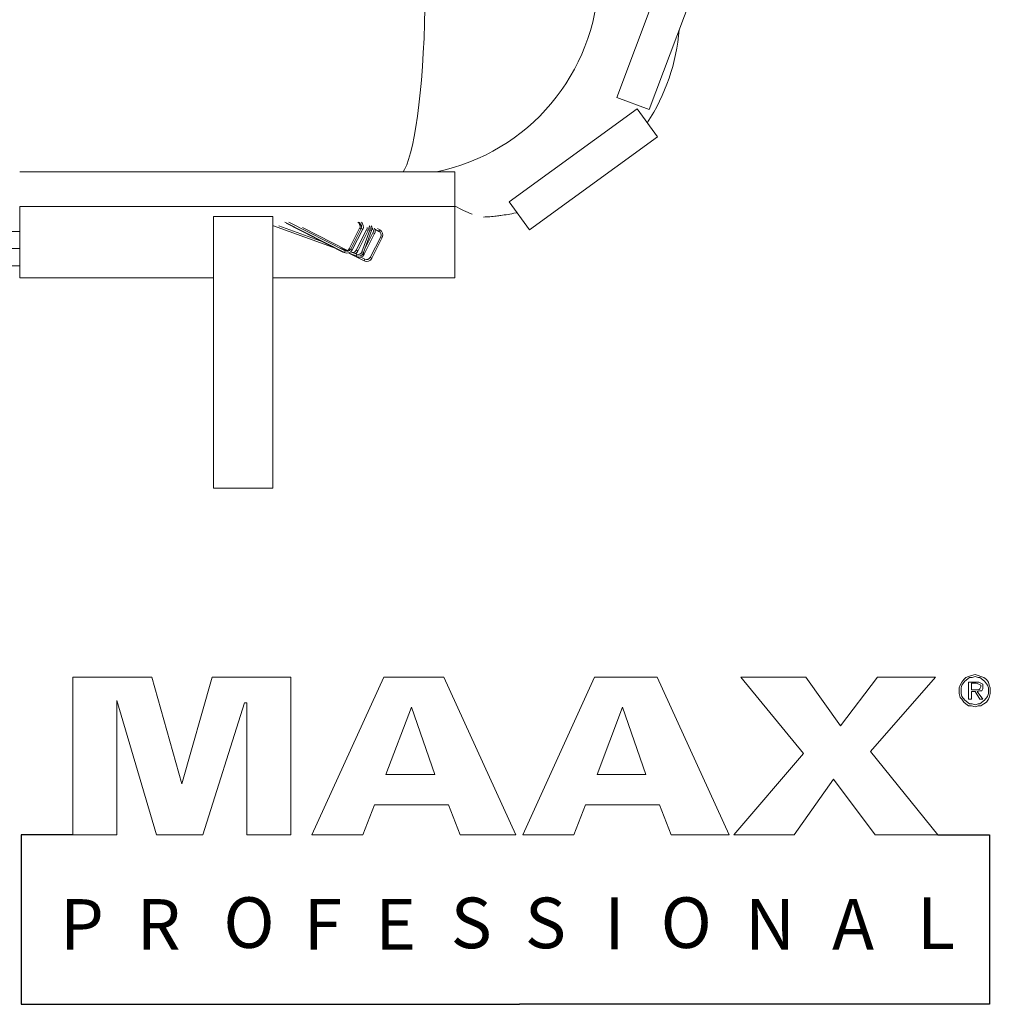
# Model space of a CAD drawing. Units: inches. Extents: x -1 to 115, y 2 to 148.
# Drawn here: x 99 to 111, y 4 to 16 of the extents above; entities that cross this region are included whole.
import ezdxf

# ---------------------------------------------------------------- set-up
doc = ezdxf.new("R2010")
doc.units = ezdxf.units.IN
doc.header["$MEASUREMENT"] = 0
doc.layers.add('DIM', color=5, linetype='Continuous')
doc.styles.add('SLDTEXTSTYLE1', font='TXT', dxfattribs={"width": 0.638186})
doc.styles.add('SLDTEXTSTYLE3', font='TXT', dxfattribs={"width": 0.7})
doc.styles.add('SLDTEXTSTYLE4', font='TXT', dxfattribs={"width": 0.695402})

msp = doc.modelspace()

# ---------------------------------------------------------------- linework, layer by layer
at = {"color": 7, "linetype": 'Continuous', "lineweight": 15}
for p, q in [((107.361, 16.86), (106.657, 14.988)), ((107.771, 16.706), (107.066, 14.834)), ((107.066, 14.834), (106.657, 14.988)), ((106.913, 14.845), (105.296, 13.667)), ((107.17, 14.491), (106.913, 14.845)), ((107.17, 14.491), (105.554, 13.314)), ((99.109, 14.049), (104.609, 14.049)), ((104.609, 14.049), (104.609, 13.611)), ((99.109, 13.611), (104.609, 13.611)), ((99.109, 12.706), (99.109, 13.611)), ((104.609, 13.611), (104.609, 12.706)), ((105.554, 13.314), (105.296, 13.667)), ((102.309, 13.484), (101.559, 13.484)), ((101.559, 13.484), (101.559, 10.046)), ((102.309, 10.046), (102.309, 13.484)), ((102.319, 13.365), (103.109, 13.077)), ((102.94, 13.163), (102.385, 13.365)), ((102.46, 13.411), (103.214, 13.028)), ((102.477, 13.397), (103.195, 13.034)), ((103.224, 13.048), (102.51, 13.411)), ((103.253, 13.054), (102.683, 13.343)), ((103.406, 13.337), (103.274, 13.076)), ((103.425, 13.331), (103.293, 13.071)), ((103.313, 13.06), (103.445, 13.321)), ((103.382, 13.411), (103.403, 13.4)), ((103.66, 13.315), (103.632, 13.33)), ((90.109, 13.295), (99.109, 13.295)), ((99.109, 13.295), (99.109, 13.077)), ((103.495, 13.316), (103.363, 13.056)), ((103.384, 13.045), (103.516, 13.306)), ((103.536, 13.312), (103.436, 13.037)), ((103.457, 13.029), (103.557, 13.304)), ((103.463, 13.005), (103.595, 13.266)), ((103.575, 13.276), (103.476, 13.081)), ((103.673, 13.227), (103.541, 12.966)), ((103.561, 12.956), (103.693, 13.216)), ((103.6, 13.321), (103.65, 13.295)), ((99.109, 13.077), (90.109, 13.077)), ((99.109, 13.077), (99.109, 12.859)), ((103.246, 13.051), (103.146, 13.088)), ((103.262, 13.022), (103.362, 12.985)), ((103.28, 13.015), (103.462, 12.923)), ((103.281, 13.015), (103.284, 13.013)), ((103.284, 13.013), (103.364, 12.973)), ((103.37, 13.006), (103.292, 13.035)), ((103.472, 12.943), (103.421, 12.969)), ((99.109, 12.859), (90.109, 12.859)), ((101.559, 12.706), (99.109, 12.706)), ((104.609, 12.706), (102.309, 12.706)), ((101.559, 10.046), (102.309, 10.046))]:
    msp.add_line(p, q, dxfattribs=at)
at = {"color": 8, "linetype": 'Continuous', "lineweight": 15}
for p, q in [((103.408, 13.411), (103.403, 13.4)), ((103.416, 13.332), (103.406, 13.337)), ((103.424, 13.328), (103.416, 13.332)), ((103.435, 13.326), (103.425, 13.331)), ((103.445, 13.321), (103.435, 13.326)), ((103.506, 13.311), (103.495, 13.316)), ((103.516, 13.306), (103.506, 13.311)), ((103.546, 13.308), (103.536, 13.312)), ((103.557, 13.304), (103.546, 13.308)), ((103.585, 13.271), (103.575, 13.276)), ((103.595, 13.266), (103.585, 13.271)), ((103.655, 13.305), (103.65, 13.295)), ((103.66, 13.315), (103.655, 13.305)), ((103.683, 13.221), (103.673, 13.227)), ((103.693, 13.216), (103.683, 13.221)), ((103.284, 13.071), (103.274, 13.076)), ((103.195, 13.034), (103.197, 13.037)), ((103.214, 13.028), (103.219, 13.038)), ((103.219, 13.038), (103.224, 13.048)), ((103.291, 13.068), (103.284, 13.071)), ((103.284, 13.013), (103.285, 13.013)), ((103.303, 13.066), (103.293, 13.071)), ((103.313, 13.06), (103.303, 13.066)), ((103.362, 12.985), (103.366, 12.996)), ((103.374, 13.051), (103.363, 13.056)), ((103.364, 12.973), (103.369, 12.983)), ((103.366, 12.996), (103.37, 13.006)), ((103.384, 13.045), (103.374, 13.051)), ((103.446, 13.033), (103.436, 13.037)), ((103.457, 13.029), (103.446, 13.033)), ((103.453, 13.01), (103.448, 13.013)), ((103.463, 13.005), (103.453, 13.01)), ((103.551, 12.961), (103.541, 12.966)), ((103.561, 12.956), (103.551, 12.961)), ((103.462, 12.923), (103.467, 12.933)), ((103.467, 12.933), (103.472, 12.943))]:
    msp.add_line(p, q, dxfattribs=at)
at = {"color": 8, "linetype": 'Continuous', "lineweight": 15, "flags": 128}
msp.add_lwpolyline([(104.232, 16.114), (104.227, 15.923), (104.22, 15.736), (104.211, 15.554), (104.2, 15.378), (104.187, 15.208), (104.173, 15.046), (104.156, 14.893), (104.138, 14.75), (104.118, 14.617), (104.097, 14.496), (104.075, 14.386), (104.051, 14.289), (104.026, 14.205), (104.001, 14.135), (103.974, 14.079), (103.956, 14.049)], dxfattribs=at)
msp.add_lwpolyline([(104.232, 16.114), (104.227, 15.923), (104.22, 15.736), (104.211, 15.554), (104.2, 15.378), (104.187, 15.208), (104.173, 15.046), (104.156, 14.893), (104.138, 14.75), (104.118, 14.617), (104.097, 14.496), (104.075, 14.386), (104.051, 14.289), (104.026, 14.205), (104.001, 14.135), (103.974, 14.079), (103.956, 14.049)], dxfattribs=at)
msp.add_lwpolyline([(104.232, 16.114), (104.227, 15.923), (104.22, 15.736), (104.211, 15.554), (104.2, 15.378), (104.187, 15.208), (104.173, 15.046), (104.156, 14.893), (104.138, 14.75), (104.118, 14.617), (104.097, 14.496), (104.075, 14.386), (104.051, 14.289), (104.026, 14.205), (104.001, 14.135), (103.974, 14.079), (103.956, 14.049)], dxfattribs=at)
at = {"color": 7, "linetype": 'Continuous', "lineweight": 15, "flags": 128}
for points in [[(103.195, 13.034), (103.209, 13.028), (103.217, 13.026)], [(103.284, 13.013), (103.298, 13.008), (103.304, 13.006)]]:
    msp.add_lwpolyline(points, dxfattribs=at)
at = {"color": 8, "linetype": 'Continuous', "lineweight": 15}
for centre, radius, start, end in [((103.864, 16.562), 2.565, 281.5754, 358.158), ((104.893, 16.062), 2.563, 327.0137, 355.1308)]:
    msp.add_arc(centre, radius, start, end, dxfattribs=at)
at = {"color": 7, "linetype": 'Continuous', "lineweight": 15}
for centre, radius, start, end in [((103.361, 13.36), 0.0512, 333.1541, 45.9836), ((103.38, 13.354), 0.0512, 333.0815, 63.0815), ((103.38, 13.354), 0.0738, 333.0815, 49.5384), ((103.45, 13.34), 0.0512, 333.1541, 3.6661), ((103.45, 13.34), 0.0738, 333.1541, 2.5425), ((103.488, 13.329), 0.0512, 340, 44.3737), ((103.488, 13.329), 0.0738, 340, 29.024), ((103.529, 13.299), 0.0512, 333.1541, 46.7821), ((103.529, 13.299), 0.0738, 333.1541, 30.3702), ((103.627, 13.25), 0.0512, 333.1541, 63.1541), ((103.627, 13.25), 0.0738, 333.1541, 63.1541), ((103.229, 13.099), 0.0512, 264.3425, 333.1541), ((103.247, 13.094), 0.0738, 243.0815, 333.0815), ((103.247, 13.094), 0.0512, 243.0815, 333.0815), ((103.318, 13.079), 0.0512, 261.1163, 333.1541), ((103.318, 13.079), 0.0738, 297.0977, 333.1541), ((103.388, 13.054), 0.0738, 250, 340), ((103.397, 13.039), 0.0738, 243.1541, 333.1541), ((103.388, 13.054), 0.0512, 250, 340), ((103.495, 12.989), 0.0738, 243.1541, 333.1541), ((103.495, 12.989), 0.0512, 243.1541, 333.1541)]:
    msp.add_arc(centre, radius, start, end, dxfattribs=at)
at = {"color": 8, "linetype": 'Continuous', "lineweight": 15}
msp.add_open_spline([(104.611, 13.615), (104.649, 13.595), (104.734, 13.549), (104.795, 13.524), (104.829, 13.511)], degree=3, knots=[0, 0, 0, 0, 0.440696, 1, 1, 1, 1], dxfattribs=at)
msp.add_open_spline([(104.611, 13.615), (104.649, 13.595), (104.734, 13.549), (104.795, 13.524), (104.829, 13.511)], degree=3, knots=[0, 0, 0, 0, 0.440696, 1, 1, 1, 1], dxfattribs=at)
msp.add_open_spline([(104.611, 13.615), (104.649, 13.595), (104.734, 13.549), (104.795, 13.524), (104.829, 13.511)], degree=3, knots=[0, 0, 0, 0, 0.440696, 1, 1, 1, 1], dxfattribs=at)
at = {"color": 7, "linetype": 'Continuous', "lineweight": 15}
msp.add_open_spline([(104.973, 13.476), (104.999, 13.477), (105.05, 13.479), (105.122, 13.487), (105.165, 13.492), (105.209, 13.498), (105.281, 13.509), (105.35, 13.521), (105.391, 13.531), (105.395, 13.532)], degree=3, knots=[0, 0, 0, 0, 0.182905, 0.3532842, 0.4305829, 0.5080032, 0.7419313, 0.9750598, 1, 1, 1, 1], dxfattribs=at)
msp.add_open_spline([(104.973, 13.476), (104.999, 13.477), (105.05, 13.479), (105.122, 13.487), (105.165, 13.492), (105.209, 13.498), (105.281, 13.509), (105.35, 13.521), (105.391, 13.531), (105.395, 13.532)], degree=3, knots=[0, 0, 0, 0, 0.182905, 0.3532842, 0.4305829, 0.5080032, 0.7419313, 0.9750598, 1, 1, 1, 1], dxfattribs=at)
msp.add_open_spline([(104.973, 13.476), (104.999, 13.477), (105.05, 13.479), (105.122, 13.487), (105.165, 13.492), (105.209, 13.498), (105.281, 13.509), (105.35, 13.521), (105.391, 13.531), (105.395, 13.532)], degree=3, knots=[0, 0, 0, 0, 0.182905, 0.3532842, 0.4305829, 0.5080032, 0.7419313, 0.9750598, 1, 1, 1, 1], dxfattribs=at)
at = {"layer": 'DIM', "color": 179, "lineweight": 0}
for p, q in [((99.782, 5.665), (99.782, 7.658)), ((99.782, 7.658), (100.779, 7.658)), ((100.779, 7.658), (101.16, 6.31)), ((101.16, 6.31), (101.541, 7.658)), ((101.541, 7.658), (102.537, 7.658)), ((102.537, 7.658), (102.537, 5.665)), ((102.801, 5.665), (103.71, 7.658)), ((103.71, 7.658), (104.472, 7.658)), ((104.472, 7.658), (105.381, 5.665)), ((105.469, 5.665), (106.377, 7.658)), ((106.377, 7.658), (107.169, 7.658)), ((107.169, 7.658), (108.077, 5.665)), ((109.015, 6.691), (108.224, 7.658)), ((108.224, 7.658), (109.045, 7.658)), ((109.045, 7.658), (109.484, 7.042)), ((109.484, 7.042), (109.953, 7.658)), ((110.686, 7.658), (109.865, 6.72)), ((109.953, 7.658), (110.686, 7.658)), ((111.019, 7.594), (110.996, 7.559)), ((111.043, 7.63), (111.019, 7.594)), ((111.019, 7.559), (111.055, 7.606)), ((111.067, 7.654), (111.043, 7.63)), ((111.055, 7.606), (111.115, 7.654)), ((111.103, 7.666), (111.067, 7.654)), ((111.139, 7.678), (111.103, 7.666)), ((111.211, 7.594), (111.103, 7.594)), ((111.103, 7.594), (111.103, 7.379)), ((111.115, 7.654), (111.151, 7.654)), ((111.187, 7.69), (111.139, 7.678)), ((111.151, 7.654), (111.187, 7.666)), ((111.223, 7.678), (111.187, 7.69)), ((111.187, 7.666), (111.223, 7.654)), ((111.235, 7.594), (111.211, 7.594)), ((111.259, 7.666), (111.223, 7.678)), ((111.223, 7.654), (111.247, 7.654)), ((111.259, 7.583), (111.235, 7.594)), ((111.247, 7.654), (111.307, 7.606)), ((111.295, 7.654), (111.259, 7.666)), ((111.331, 7.63), (111.295, 7.654)), ((111.307, 7.606), (111.343, 7.559)), ((111.354, 7.594), (111.331, 7.63)), ((111.366, 7.559), (111.354, 7.594)), ((110.996, 7.559), (110.984, 7.523)), ((110.984, 7.523), (110.984, 7.487)), ((110.984, 7.487), (110.984, 7.451)), ((111.008, 7.523), (111.019, 7.559)), ((111.008, 7.487), (111.008, 7.523)), ((111.008, 7.451), (111.008, 7.487)), ((111.139, 7.499), (111.139, 7.583)), ((111.139, 7.583), (111.199, 7.583)), ((111.175, 7.499), (111.139, 7.499)), ((111.139, 7.379), (111.139, 7.475)), ((111.139, 7.475), (111.187, 7.475)), ((111.235, 7.499), (111.175, 7.499)), ((111.187, 7.475), (111.247, 7.379)), ((111.199, 7.583), (111.235, 7.571)), ((111.211, 7.475), (111.247, 7.487)), ((111.283, 7.379), (111.211, 7.475)), ((111.235, 7.571), (111.259, 7.559)), ((111.247, 7.511), (111.235, 7.499)), ((111.259, 7.535), (111.247, 7.511)), ((111.247, 7.487), (111.271, 7.487)), ((111.283, 7.571), (111.259, 7.583)), ((111.259, 7.559), (111.259, 7.535)), ((111.271, 7.487), (111.283, 7.511)), ((111.283, 7.535), (111.283, 7.571)), ((111.283, 7.511), (111.283, 7.535)), ((111.343, 7.559), (111.354, 7.523)), ((111.354, 7.523), (111.354, 7.487)), ((111.354, 7.487), (111.354, 7.451)), ((111.378, 7.523), (111.366, 7.559)), ((111.378, 7.487), (111.378, 7.523)), ((111.378, 7.451), (111.378, 7.487)), ((100.837, 5.665), (100.339, 7.365)), ((100.339, 7.365), (100.339, 5.665)), ((110.984, 7.451), (110.996, 7.403)), ((110.996, 7.403), (111.019, 7.379)), ((111.019, 7.415), (111.008, 7.451)), ((111.055, 7.367), (111.019, 7.415)), ((111.019, 7.379), (111.043, 7.343)), ((111.115, 7.319), (111.055, 7.367)), ((111.103, 7.379), (111.139, 7.379)), ((111.247, 7.379), (111.283, 7.379)), ((111.307, 7.367), (111.247, 7.319)), ((111.343, 7.415), (111.307, 7.367)), ((111.331, 7.343), (111.354, 7.379)), ((111.354, 7.451), (111.343, 7.415)), ((111.354, 7.379), (111.366, 7.403)), ((111.366, 7.403), (111.378, 7.451)), ((101.951, 7.335), (101.423, 5.665)), ((101.98, 7.335), (101.951, 7.335)), ((101.98, 5.665), (101.98, 7.335)), ((104.062, 7.277), (103.739, 6.427)), ((104.355, 6.427), (104.062, 7.277)), ((106.729, 7.277), (106.407, 6.427)), ((107.022, 6.427), (106.729, 7.277)), ((111.043, 7.343), (111.067, 7.319)), ((111.067, 7.319), (111.103, 7.295)), ((111.103, 7.295), (111.139, 7.295)), ((111.151, 7.319), (111.115, 7.319)), ((111.139, 7.295), (111.187, 7.283)), ((111.187, 7.307), (111.151, 7.319)), ((111.223, 7.319), (111.187, 7.307)), ((111.187, 7.283), (111.223, 7.295)), ((111.247, 7.319), (111.223, 7.319)), ((111.223, 7.295), (111.259, 7.295)), ((111.259, 7.295), (111.295, 7.319)), ((111.295, 7.319), (111.331, 7.343)), ((108.136, 5.665), (109.015, 6.691)), ((109.865, 6.72), (110.715, 5.665)), ((103.739, 6.427), (104.355, 6.427)), ((106.407, 6.427), (107.022, 6.427)), ((109.396, 6.368), (108.898, 5.665)), ((109.924, 5.665), (109.396, 6.368)), ((103.593, 6.046), (103.446, 5.665)), ((104.531, 6.046), (103.593, 6.046)), ((104.677, 5.665), (104.531, 6.046)), ((106.26, 6.046), (106.113, 5.665)), ((107.198, 6.046), (106.26, 6.046)), ((107.345, 5.665), (107.198, 6.046)), ((100.339, 5.665), (99.782, 5.665)), ((101.423, 5.665), (100.837, 5.665)), ((102.537, 5.665), (101.98, 5.665)), ((103.446, 5.665), (102.801, 5.665)), ((105.381, 5.665), (104.677, 5.665)), ((106.113, 5.665), (105.469, 5.665)), ((108.077, 5.665), (107.345, 5.665)), ((108.898, 5.665), (108.136, 5.665)), ((110.715, 5.665), (109.924, 5.665))]:
    msp.add_line(p, q, dxfattribs=at)
at = {"layer": 'DIM'}
for p, q in [((99.782, 5.665), (99.127, 5.665)), ((99.127, 5.665), (99.127, 3.522)), ((110.715, 5.665), (111.37, 5.665)), ((111.37, 5.665), (111.37, 3.522)), ((99.127, 3.522), (105.425, 3.522)), ((111.37, 3.522), (105.425, 3.522))]:
    msp.add_line(p, q, dxfattribs=at)

# ---------------------------------------------------------------- texts
at = {"layer": 'DIM', "attachment_point": 1}
for s, insert, char_height, style in [('O', (101.684, 4.875), 0.64, 'SLDTEXTSTYLE3'), ('S', (104.557, 4.871), 0.64, 'SLDTEXTSTYLE3'), ('S', (105.495, 4.871), 0.64, 'SLDTEXTSTYLE3'), ('I', (106.496, 4.874), 0.659, 'SLDTEXTSTYLE1'), ('O', (107.211, 4.874), 0.64, 'SLDTEXTSTYLE3'), ('L', (110.448, 4.876), 0.656, 'SLDTEXTSTYLE4'), ('P', (99.62, 4.852), 0.64, 'SLDTEXTSTYLE3'), ('R', (100.589, 4.852), 0.64, 'SLDTEXTSTYLE3'), ('F', (102.7, 4.852), 0.64, 'SLDTEXTSTYLE3'), ('E', (103.604, 4.852), 0.64, 'SLDTEXTSTYLE3'), ('N', (108.279, 4.853), 0.64, 'SLDTEXTSTYLE1'), ('A', (109.378, 4.853), 0.64, 'SLDTEXTSTYLE1')]:
    msp.add_mtext(s, dxfattribs=dict(at, insert=insert, char_height=char_height, style=style))

doc.saveas('drawing.dxf')
